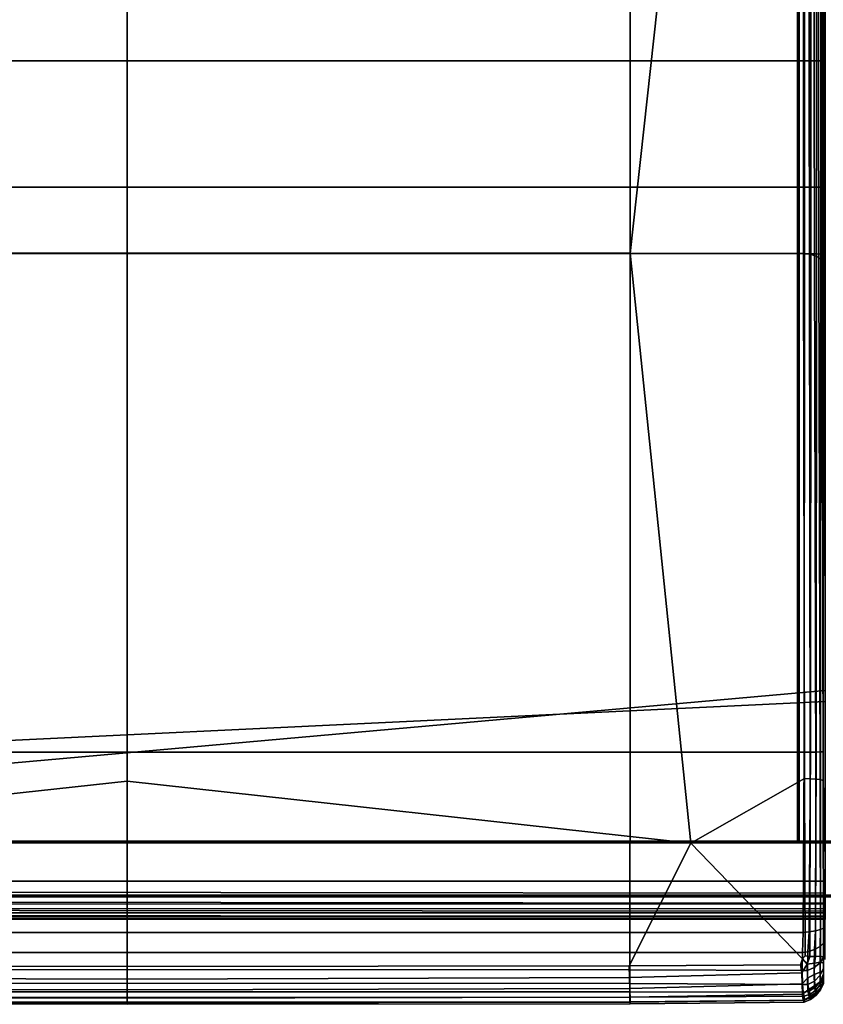
# Model space of a CAD drawing. Units: inches. Extents: x -28.9 to 28.9, y -16.9 to 15.4.
# Drawn here: x -14.5 to 0, y -16.9 to 0.7 of the extents above; entities that cross this region are included whole.
import ezdxf

# ---------------------------------------------------------------- set-up
doc = ezdxf.new("R2010")
doc.units = ezdxf.units.IN
doc.header["$MEASUREMENT"] = 0
for name, color, linetype in [('SEAT-BASE-FRAME', 5, 'Continuous'), ('SEAT-BASE-SUPPORT', 5, 'Continuous'), ('SEAT-SEAT', 5, 'Continuous')]:
    doc.layers.add(name, color=color, linetype=linetype)

msp = doc.modelspace()

# ---------------------------------------------------------------- linework, layer by layer
at = {"layer": 'SEAT-BASE-FRAME'}
for points in [[(-0.491, 14, 7.649), (-0.491, -14, 7.649), (-0.5, -14, 7.627), (-0.5, 14, 7.627)], [(-0.491, -14, 6.667), (-0.491, 14, 6.667), (-0.5, 14, 6.689), (-0.5, -14, 6.689)], [(-0.5, -14, 7.627), (-0.5, -14, 6.689), (-0.5, 14, 6.689), (-0.5, 14, 7.627)], [(-0.469, 14, 7.658), (-0.469, -14, 7.658), (-0.491, -14, 7.649), (-0.491, 14, 7.649)], [(-0.469, -14, 6.658), (-0.469, 14, 6.658), (-0.491, 14, 6.667), (-0.491, -14, 6.667)], [(0.469, 14, 6.658), (-0.469, 14, 6.658), (-0.469, -14, 6.658), (0.469, -14, 6.658)], [(0.469, 14, 7.658), (-0.469, 14, 7.658), (-0.469, -14, 7.658), (0.469, -14, 7.658)], [(-27.5, -14.009, 7.649), (27.5, -14.009, 7.649), (27.5, -14, 7.627), (-27.5, -14, 7.627)], [(27.5, -14.009, 6.667), (-27.5, -14.009, 6.667), (-27.5, -14, 6.689), (27.5, -14, 6.689)], [(-27.5, -14, 7.627), (-27.5, -14, 6.689), (27.5, -14, 6.689), (27.5, -14, 7.627)], [(-27.5, -14.031, 7.658), (27.5, -14.031, 7.658), (27.5, -14.009, 7.649), (-27.5, -14.009, 7.649)], [(27.5, -14.031, 6.658), (-27.5, -14.031, 6.658), (-27.5, -14.009, 6.667), (27.5, -14.009, 6.667)], [(27.5, -14.969, 6.658), (27.5, -14.031, 6.658), (-27.5, -14.031, 6.658), (-27.5, -14.969, 6.658)], [(27.5, -14.969, 7.658), (27.5, -14.031, 7.658), (-27.5, -14.031, 7.658), (-27.5, -14.969, 7.658)], [(27.5, -14.969, 7.658), (-27.5, -14.969, 7.658), (-27.5, -14.991, 7.649), (27.5, -14.991, 7.649)], [(-27.5, -14.991, 6.667), (27.5, -14.991, 6.667), (27.5, -14.969, 6.658), (-27.5, -14.969, 6.658)], [(27.5, -14.991, 7.649), (-27.5, -14.991, 7.649), (-27.5, -15, 7.627), (27.5, -15, 7.627)], [(-27.5, -15, 6.689), (27.5, -15, 6.689), (27.5, -14.991, 6.667), (-27.5, -14.991, 6.667)], [(-27.5, -15, 7.627), (-27.5, -15, 6.689), (27.5, -15, 6.689), (27.5, -15, 7.627)]]:
    msp.add_3dface(points, dxfattribs=at)
at = {"layer": 'SEAT-BASE-SUPPORT'}
for points in [[(-23.408, 13.387, 7.67), (0, 11.297, 7.664), (0, 0, 7.658), (-21.711, 0, 7.664)], [(-21.707, 6.903, 11.571), (-21.708, -2.268, 11.271), (0, -2.27, 11.276), (0, 6.9, 11.575)], [(-23.408, -13.387, 7.67), (-21.711, 0, 7.664), (0, 0, 7.658), (0, -11.297, 7.664)], [(-22.812, -12.585, 11.674), (0, -11.496, 11.63), (0, -2.27, 11.276), (-21.708, -2.268, 11.271)], [(-23.408, -13.387, 7.67), (0, -11.297, 7.664), (0, -15.125, 7.683), (-21.691, -15.135, 7.687)], [(-22.812, -12.585, 11.674), (-21.698, -14.719, 11.714), (0, -14.722, 11.713), (0, -11.496, 11.63)], [(-21.702, -14.91, 11.641), (0, -14.934, 11.633), (0, -14.722, 11.713), (-21.698, -14.719, 11.714)], [(-21.702, -14.91, 11.641), (-21.704, -15.093, 11.51), (0, -15.116, 11.5), (0, -14.934, 11.633)], [(-21.704, -15.242, 11.334), (0, -15.257, 11.323), (0, -15.116, 11.5), (-21.704, -15.093, 11.51)], [(-21.692, -15.218, 7.723), (-21.691, -15.135, 7.687), (0, -15.125, 7.683), (0, -15.212, 7.719)], [(-21.71, -15.384, 10.591), (0, -15.391, 10.59), (0, -15.345, 11.115), (-21.707, -15.335, 11.121)], [(-21.704, -15.242, 11.334), (-21.707, -15.335, 11.121), (0, -15.345, 11.115), (0, -15.257, 11.323)], [(-21.692, -15.218, 7.723), (0, -15.212, 7.719), (0, -15.287, 7.777), (-21.694, -15.291, 7.782)], [(-21.694, -15.348, 7.857), (-21.694, -15.291, 7.782), (0, -15.287, 7.777), (0, -15.345, 7.852)], [(-21.694, -15.348, 7.857), (0, -15.345, 7.852), (0, -15.381, 7.939), (-21.693, -15.381, 7.937)], [(-22.808, -15.397, 8.24), (-21.693, -15.381, 7.937), (0, -15.381, 7.939), (0, -15.4, 8.367)], [(-22.808, -15.397, 8.24), (0, -15.4, 8.367), (0, -15.406, 9.462), (-21.711, -15.4, 9.462)], [(-21.71, -15.384, 10.591), (-21.711, -15.4, 9.462), (0, -15.406, 9.462), (0, -15.391, 10.59)]]:
    msp.add_3dface(points, dxfattribs=at)
at = {"layer": 'SEAT-SEAT'}
for points in [[(-22.747, 6.507, 16.909), (-21.656, -3.46, 17.32), (-12.531, -3.459, 17.329), (-12.531, 5.455, 16.955)], [(-2.409, 6.507, 16.909), (-12.531, 5.455, 16.955), (-12.531, -3.459, 17.329), (-3.5, -3.46, 17.32)], [(-2.409, 6.507, 16.909), (-3.5, -3.46, 17.32), (-0.375, -3.461, 17.295), (-0.371, 5.406, 16.939)], [(-21.651, 5.985, 11.576), (-12.531, 5.99, 11.571), (-12.531, -3.45, 11.323), (-21.653, -3.452, 11.33)], [(-3.506, 5.985, 11.576), (-3.504, -3.452, 11.33), (-12.531, -3.45, 11.323), (-12.531, 5.99, 11.571)], [(-3.506, 5.985, 11.576), (-0.397, 5.972, 11.59), (-0.39, -3.458, 11.35), (-3.504, -3.452, 11.33)], [(-0.299, 5.946, 11.618), (-0.285, -3.47, 11.389), (-0.39, -3.458, 11.35), (-0.397, 5.972, 11.59)], [(-0.299, 5.946, 11.618), (-0.21, 5.904, 11.664), (-0.193, -3.491, 11.451), (-0.285, -3.47, 11.389)], [(-0.132, 5.831, 11.743), (-0.115, -3.529, 11.545), (-0.193, -3.491, 11.451), (-0.21, 5.904, 11.664)], [(-0.132, 5.831, 11.743), (-0.063, 5.712, 11.872), (-0.053, -3.597, 11.679), (-0.115, -3.529, 11.545)], [(-0.028, 2.961, 12.452), (-0.013, -4.306, 12.271), (-0.053, -3.597, 11.679), (-0.063, 5.712, 11.872)], [(-0.264, 5.408, 16.894), (-0.371, 5.406, 16.939), (-0.375, -3.461, 17.295), (-0.258, -3.463, 17.247)], [(-0.264, 5.408, 16.894), (-0.258, -3.463, 17.247), (-0.159, -3.466, 17.17), (-0.163, 5.405, 16.816)], [(-0.083, 5.401, 16.714), (-0.163, 5.405, 16.816), (-0.159, -3.466, 17.17), (-0.082, -3.47, 17.071)], [(-0.083, 5.401, 16.714), (-0.082, -3.47, 17.071), (-0.034, -3.474, 16.954), (-0.034, 5.401, 16.594)], [(-22.745, -14.041, 11.765), (-21.653, -3.452, 11.33), (-12.531, -3.45, 11.323), (-12.531, -12.926, 11.719)], [(-21.655, -12.406, 17.654), (-12.531, -12.406, 17.662), (-12.531, -3.459, 17.329), (-21.656, -3.46, 17.32)], [(-2.411, -14.041, 11.765), (-12.531, -12.926, 11.719), (-12.531, -3.45, 11.323), (-3.504, -3.452, 11.33)], [(-3.501, -12.406, 17.654), (-3.5, -3.46, 17.32), (-12.531, -3.459, 17.329), (-12.531, -12.406, 17.662)], [(-2.411, -14.041, 11.765), (-3.504, -3.452, 11.33), (-0.39, -3.458, 11.35), (-0.375, -12.879, 11.734)], [(-3.501, -12.406, 17.654), (-0.38, -12.407, 17.631), (-0.375, -3.461, 17.295), (-3.5, -3.46, 17.32)], [(-0.27, -12.885, 11.777), (-0.375, -12.879, 11.734), (-0.39, -3.458, 11.35), (-0.285, -3.47, 11.389)], [(-0.266, -12.406, 17.584), (-0.258, -3.463, 17.247), (-0.375, -3.461, 17.295), (-0.38, -12.407, 17.631)], [(-0.27, -12.885, 11.777), (-0.285, -3.47, 11.389), (-0.193, -3.491, 11.451), (-0.172, -12.888, 11.851)], [(-0.266, -12.406, 17.584), (-0.163, -12.404, 17.508), (-0.159, -3.466, 17.17), (-0.258, -3.463, 17.247)], [(-0.091, -12.895, 11.952), (-0.172, -12.888, 11.851), (-0.193, -3.491, 11.451), (-0.115, -3.529, 11.545)], [(-0.083, -12.401, 17.408), (-0.082, -3.47, 17.071), (-0.159, -3.466, 17.17), (-0.163, -12.404, 17.508)], [(-0.091, -12.895, 11.952), (-0.115, -3.529, 11.545), (-0.053, -3.597, 11.679), (-0.038, -12.913, 12.076)], [(-0.083, -12.401, 17.408), (-0.034, -12.398, 17.292), (-0.034, -3.474, 16.954), (-0.082, -3.47, 17.071)], [(-0.006, -14.185, 12.352), (-0.038, -12.913, 12.076), (-0.053, -3.597, 11.679), (-0.013, -4.306, 12.271)], [(-21.655, -12.406, 17.654), (-21.651, -15.64, 17.71), (-12.531, -15.641, 17.716), (-12.531, -12.406, 17.662)], [(-3.501, -12.406, 17.654), (-12.531, -12.406, 17.662), (-12.531, -15.641, 17.716), (-3.505, -15.64, 17.71)], [(-3.501, -12.406, 17.654), (-3.505, -15.64, 17.71), (-0.395, -15.638, 17.692), (-0.38, -12.407, 17.631)], [(-0.266, -12.406, 17.584), (-0.38, -12.407, 17.631), (-0.395, -15.638, 17.692), (-0.288, -15.63, 17.651)], [(-0.266, -12.406, 17.584), (-0.288, -15.63, 17.651), (-0.178, -15.612, 17.574), (-0.163, -12.404, 17.508)], [(-0.083, -12.401, 17.408), (-0.163, -12.404, 17.508), (-0.178, -15.612, 17.574), (-0.086, -15.587, 17.474)], [(-0.083, -12.401, 17.408), (-0.086, -15.587, 17.474), (-0.034, -15.561, 17.362), (-0.034, -12.398, 17.292)], [(-2.411, -14.041, 11.765), (-0.375, -12.879, 11.734), (-0.36, -16.057, 11.865), (-0.408, -16.112, 11.866)], [(-0.27, -12.885, 11.777), (-0.279, -16.074, 11.905), (-0.36, -16.057, 11.865), (-0.375, -12.879, 11.734)], [(-0.27, -12.885, 11.777), (-0.172, -12.888, 11.851), (-0.178, -16.07, 11.985), (-0.279, -16.074, 11.905)], [(-0.091, -12.895, 11.952), (-0.086, -16.066, 12.094), (-0.178, -16.07, 11.985), (-0.172, -12.888, 11.851)], [(-0.091, -12.895, 11.952), (-0.038, -12.913, 12.076), (-0.034, -16.081, 12.224), (-0.086, -16.066, 12.094)], [(-22.745, -14.041, 11.765), (-12.531, -12.926, 11.719), (-12.531, -16.249, 11.903), (-21.639, -16.242, 11.901)], [(-2.411, -14.041, 11.765), (-3.517, -16.242, 11.901), (-12.531, -16.249, 11.903), (-12.531, -12.926, 11.719)], [(-0.006, -14.185, 12.352), (-0.008, -16.124, 12.348), (-0.034, -16.081, 12.224), (-0.038, -12.913, 12.076)], [(-2.411, -14.041, 11.765), (-0.408, -16.112, 11.866), (-0.443, -16.222, 11.894), (-3.517, -16.242, 11.901)], [(-21.648, -15.997, 17.578), (-12.531, -15.997, 17.586), (-12.531, -15.641, 17.716), (-21.651, -15.64, 17.71)], [(-3.509, -15.997, 17.578), (-3.505, -15.64, 17.71), (-12.531, -15.641, 17.716), (-12.531, -15.997, 17.586)], [(-3.509, -15.997, 17.578), (-0.41, -15.997, 17.556), (-0.395, -15.638, 17.692), (-3.505, -15.64, 17.71)], [(-0.31, -15.985, 17.512), (-0.288, -15.63, 17.651), (-0.395, -15.638, 17.692), (-0.41, -15.997, 17.556)], [(-0.31, -15.985, 17.512), (-0.193, -15.947, 17.437), (-0.178, -15.612, 17.574), (-0.288, -15.63, 17.651)], [(-0.09, -15.894, 17.346), (-0.086, -15.587, 17.474), (-0.178, -15.612, 17.574), (-0.193, -15.947, 17.437)], [(-0.09, -15.894, 17.346), (-0.034, -15.834, 17.253), (-0.034, -15.561, 17.362), (-0.086, -15.587, 17.474)], [(-0.09, -15.894, 17.346), (-0.193, -15.947, 17.437), (-0.198, -16.268, 17.162), (-0.091, -16.184, 17.1)], [(-0.09, -15.894, 17.346), (-0.091, -16.184, 17.1), (-0.034, -16.084, 17.052), (-0.034, -15.834, 17.253)], [(-21.648, -15.997, 17.578), (-21.646, -16.31, 17.35), (-12.531, -16.305, 17.367), (-12.531, -15.997, 17.586)], [(-3.509, -15.997, 17.578), (-12.531, -15.997, 17.586), (-12.531, -16.305, 17.367), (-3.51, -16.31, 17.35)], [(-3.509, -15.997, 17.578), (-3.51, -16.31, 17.35), (-0.415, -16.325, 17.299), (-0.41, -15.997, 17.556)], [(-0.31, -15.985, 17.512), (-0.41, -15.997, 17.556), (-0.415, -16.325, 17.299), (-0.318, -16.32, 17.231)], [(-0.327, -16.207, 11.927), (-0.408, -16.112, 11.866), (-0.36, -16.057, 11.865), (-0.279, -16.074, 11.905)], [(-0.327, -16.207, 11.927), (-0.279, -16.074, 11.905), (-0.178, -16.07, 11.985), (-0.193, -16.189, 12.024)], [(-0.31, -15.985, 17.512), (-0.318, -16.32, 17.231), (-0.198, -16.268, 17.162), (-0.193, -15.947, 17.437)], [(-0.09, -16.174, 12.136), (-0.193, -16.189, 12.024), (-0.178, -16.07, 11.985), (-0.086, -16.066, 12.094)], [(-0.09, -16.174, 12.136), (-0.086, -16.066, 12.094), (-0.034, -16.081, 12.224), (-0.034, -16.19, 12.27)], [(-21.645, -16.449, 11.998), (-21.639, -16.242, 11.901), (-12.531, -16.249, 11.903), (-12.531, -16.478, 12.008)], [(-3.512, -16.449, 11.998), (-12.531, -16.478, 12.008), (-12.531, -16.249, 11.903), (-3.517, -16.242, 11.901)], [(-3.512, -16.449, 11.998), (-3.517, -16.242, 11.901), (-0.443, -16.222, 11.894), (-0.422, -16.362, 11.966)], [(-0.327, -16.207, 11.927), (-0.422, -16.362, 11.966), (-0.443, -16.222, 11.894), (-0.408, -16.112, 11.866)], [(-0.327, -16.207, 11.927), (-0.318, -16.463, 12.091), (-0.415, -16.56, 12.112), (-0.422, -16.362, 11.966)], [(-0.327, -16.207, 11.927), (-0.193, -16.189, 12.024), (-0.198, -16.394, 12.142), (-0.318, -16.463, 12.091)], [(-0.09, -16.174, 12.136), (-0.091, -16.35, 12.241), (-0.198, -16.394, 12.142), (-0.193, -16.189, 12.024)], [(-0.09, -16.407, 16.815), (-0.091, -16.184, 17.1), (-0.198, -16.268, 17.162), (-0.193, -16.513, 16.846)], [(-0.09, -16.407, 16.815), (-0.034, -16.279, 16.811), (-0.034, -16.084, 17.052), (-0.091, -16.184, 17.1)], [(-0.09, -16.174, 12.136), (-0.034, -16.19, 12.27), (-0.034, -16.328, 12.363), (-0.091, -16.35, 12.241)], [(-21.648, -16.555, 17.053), (-12.531, -16.548, 17.077), (-12.531, -16.305, 17.367), (-21.646, -16.31, 17.35)], [(-3.509, -16.555, 17.053), (-3.51, -16.31, 17.35), (-12.531, -16.305, 17.367), (-12.531, -16.548, 17.077)], [(-3.512, -16.449, 11.998), (-0.422, -16.362, 11.966), (-0.415, -16.56, 12.112), (-3.51, -16.644, 12.155)], [(-3.509, -16.555, 17.053), (-0.41, -16.577, 16.984), (-0.415, -16.325, 17.299), (-3.51, -16.31, 17.35)], [(-0.31, -16.576, 16.903), (-0.318, -16.32, 17.231), (-0.415, -16.325, 17.299), (-0.41, -16.577, 16.984)], [(-0.31, -16.576, 16.903), (-0.193, -16.513, 16.846), (-0.198, -16.268, 17.162), (-0.318, -16.32, 17.231)], [(-0.31, -16.677, 12.296), (-0.318, -16.463, 12.091), (-0.198, -16.394, 12.142), (-0.193, -16.6, 12.33)], [(-0.09, -16.524, 12.403), (-0.193, -16.6, 12.33), (-0.198, -16.394, 12.142), (-0.091, -16.35, 12.241)], [(-0.09, -16.407, 16.815), (-0.193, -16.513, 16.846), (-0.178, -16.622, 16.587), (-0.086, -16.514, 16.573)], [(-0.09, -16.524, 12.403), (-0.091, -16.35, 12.241), (-0.034, -16.328, 12.363), (-0.034, -16.455, 12.497)], [(-0.09, -16.407, 16.815), (-0.086, -16.514, 16.573), (-0.034, -16.385, 16.577), (-0.034, -16.279, 16.811)], [(-0.083, -16.568, 15.97), (-0.034, -16.449, 15.967), (-0.034, -16.385, 16.577), (-0.086, -16.514, 16.573)], [(-21.648, -16.555, 17.053), (-21.651, -16.707, 16.718), (-12.531, -16.706, 16.733), (-12.531, -16.548, 17.077)], [(-21.645, -16.449, 11.998), (-12.531, -16.478, 12.008), (-12.531, -16.672, 12.17), (-21.646, -16.644, 12.155)], [(-3.512, -16.449, 11.998), (-3.51, -16.644, 12.155), (-12.531, -16.672, 12.17), (-12.531, -16.478, 12.008)], [(-3.509, -16.555, 17.053), (-12.531, -16.548, 17.077), (-12.531, -16.706, 16.733), (-3.505, -16.707, 16.718)], [(-3.509, -16.8, 12.362), (-3.51, -16.644, 12.155), (-0.415, -16.56, 12.112), (-0.41, -16.749, 12.321)], [(-3.509, -16.555, 17.053), (-3.505, -16.707, 16.718), (-0.395, -16.712, 16.671), (-0.41, -16.577, 16.984)], [(-0.31, -16.677, 12.296), (-0.41, -16.749, 12.321), (-0.415, -16.56, 12.112), (-0.318, -16.463, 12.091)], [(-0.31, -16.576, 16.903), (-0.41, -16.577, 16.984), (-0.395, -16.712, 16.671), (-0.288, -16.693, 16.619)], [(-0.31, -16.576, 16.903), (-0.288, -16.693, 16.619), (-0.178, -16.622, 16.587), (-0.193, -16.513, 16.846)], [(-0.31, -16.677, 12.296), (-0.193, -16.6, 12.33), (-0.178, -16.723, 12.579), (-0.288, -16.801, 12.563)], [(-0.09, -16.524, 12.403), (-0.086, -16.631, 12.616), (-0.178, -16.723, 12.579), (-0.193, -16.6, 12.33)], [(-0.083, -16.568, 15.97), (-0.086, -16.514, 16.573), (-0.178, -16.622, 16.587), (-0.163, -16.67, 15.977)], [(-0.083, -16.568, 15.97), (-0.163, -16.67, 15.977), (-0.159, -16.733, 14.607), (-0.082, -16.633, 14.603)], [(-0.09, -16.524, 12.403), (-0.034, -16.455, 12.497), (-0.034, -16.533, 12.665), (-0.086, -16.631, 12.616)], [(-0.083, -16.667, 13.232), (-0.086, -16.631, 12.616), (-0.034, -16.533, 12.665), (-0.034, -16.556, 13.241)], [(-0.083, -16.568, 15.97), (-0.082, -16.633, 14.603), (-0.034, -16.517, 14.599), (-0.034, -16.449, 15.967)], [(-0.083, -16.667, 13.232), (-0.034, -16.556, 13.241), (-0.034, -16.517, 14.599), (-0.082, -16.633, 14.603)], [(-21.655, -16.804, 16.014), (-12.531, -16.81, 16.018), (-12.531, -16.706, 16.733), (-21.651, -16.707, 16.718)], [(-21.648, -16.8, 12.362), (-21.646, -16.644, 12.155), (-12.531, -16.672, 12.17), (-12.531, -16.818, 12.376)], [(-3.509, -16.8, 12.362), (-12.531, -16.818, 12.376), (-12.531, -16.672, 12.17), (-3.51, -16.644, 12.155)], [(-3.501, -16.804, 16.014), (-3.505, -16.707, 16.718), (-12.531, -16.706, 16.733), (-12.531, -16.81, 16.018)], [(-3.509, -16.8, 12.362), (-0.41, -16.749, 12.321), (-0.395, -16.858, 12.58), (-3.505, -16.893, 12.604)], [(-3.501, -16.804, 16.014), (-0.38, -16.786, 16.001), (-0.395, -16.712, 16.671), (-3.505, -16.707, 16.718)], [(-0.31, -16.677, 12.296), (-0.288, -16.801, 12.563), (-0.395, -16.858, 12.58), (-0.41, -16.749, 12.321)], [(-0.266, -16.746, 15.987), (-0.288, -16.693, 16.619), (-0.395, -16.712, 16.671), (-0.38, -16.786, 16.001)], [(-0.266, -16.746, 15.987), (-0.38, -16.786, 16.001), (-0.375, -16.858, 14.612), (-0.258, -16.81, 14.61)], [(-0.266, -16.746, 15.987), (-0.163, -16.67, 15.977), (-0.178, -16.622, 16.587), (-0.288, -16.693, 16.619)], [(-0.266, -16.843, 13.224), (-0.288, -16.801, 12.563), (-0.178, -16.723, 12.579), (-0.163, -16.765, 13.226)], [(-0.266, -16.746, 15.987), (-0.258, -16.81, 14.61), (-0.159, -16.733, 14.607), (-0.163, -16.67, 15.977)], [(-0.266, -16.843, 13.224), (-0.163, -16.765, 13.226), (-0.159, -16.733, 14.607), (-0.258, -16.81, 14.61)], [(-0.083, -16.667, 13.232), (-0.163, -16.765, 13.226), (-0.178, -16.723, 12.579), (-0.086, -16.631, 12.616)], [(-0.083, -16.667, 13.232), (-0.082, -16.633, 14.603), (-0.159, -16.733, 14.607), (-0.163, -16.765, 13.226)], [(-21.655, -16.804, 16.014), (-21.656, -16.883, 14.613), (-12.531, -16.891, 14.614), (-12.531, -16.81, 16.018)], [(-21.655, -16.92, 13.237), (-12.531, -16.929, 13.239), (-12.531, -16.891, 14.614), (-21.656, -16.883, 14.613)], [(-21.655, -16.92, 13.237), (-21.651, -16.893, 12.604), (-12.531, -16.904, 12.613), (-12.531, -16.929, 13.239)], [(-21.648, -16.8, 12.362), (-12.531, -16.818, 12.376), (-12.531, -16.904, 12.613), (-21.651, -16.893, 12.604)], [(-3.509, -16.8, 12.362), (-3.505, -16.893, 12.604), (-12.531, -16.904, 12.613), (-12.531, -16.818, 12.376)], [(-3.501, -16.804, 16.014), (-12.531, -16.81, 16.018), (-12.531, -16.891, 14.614), (-3.5, -16.883, 14.613)], [(-3.501, -16.92, 13.237), (-3.5, -16.883, 14.613), (-12.531, -16.891, 14.614), (-12.531, -16.929, 13.239)], [(-3.501, -16.92, 13.237), (-12.531, -16.929, 13.239), (-12.531, -16.904, 12.613), (-3.505, -16.893, 12.604)], [(-3.501, -16.92, 13.237), (-3.505, -16.893, 12.604), (-0.395, -16.858, 12.58), (-0.38, -16.893, 13.23)], [(-3.501, -16.804, 16.014), (-3.5, -16.883, 14.613), (-0.375, -16.858, 14.612), (-0.38, -16.786, 16.001)], [(-3.501, -16.92, 13.237), (-0.38, -16.893, 13.23), (-0.375, -16.858, 14.612), (-3.5, -16.883, 14.613)], [(-0.266, -16.843, 13.224), (-0.38, -16.893, 13.23), (-0.395, -16.858, 12.58), (-0.288, -16.801, 12.563)], [(-0.266, -16.843, 13.224), (-0.258, -16.81, 14.61), (-0.375, -16.858, 14.612), (-0.38, -16.893, 13.23)]]:
    msp.add_3dface(points, dxfattribs=at)

doc.saveas('drawing.dxf')
